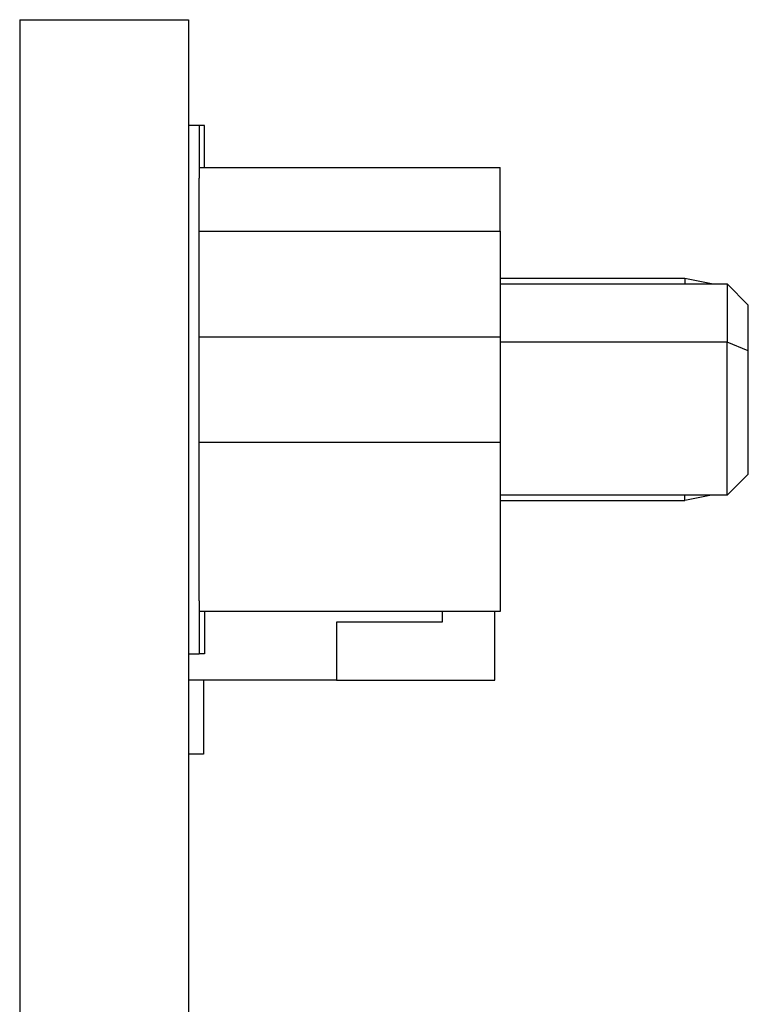
# Model space of a CAD drawing. Units: millimetres. Extents: x 11 to 413, y 11 to 288.
# Drawn here: x 43 to 50, y 194 to 203 of the extents above; entities that cross this region are included whole.
import ezdxf

# ---------------------------------------------------------------- set-up
doc = ezdxf.new("R2010")
doc.units = ezdxf.units.MM
doc.layers.add('表示ｴｯｼﾞ(TDC)', color=7, linetype='Continuous', lineweight=25)

msp = doc.modelspace()

# ---------------------------------------------------------------- linework, layer by layer
at = {"layer": '表示ｴｯｼﾞ(TDC)'}
for p, q in [((42.7171, 203.2627), (44.3171, 203.2627)), ((42.7171, 203.2627), (42.7171, 123.2627)), ((44.3171, 203.2627), (44.3171, 174.8727)), ((44.4171, 202.2627), (44.3171, 202.2627)), ((44.4671, 202.2627), (44.4171, 202.2627)), ((44.4171, 202.2627), (44.4171, 201.7627)), ((44.4671, 201.8627), (44.4671, 202.2627)), ((44.4171, 201.8627), (47.2671, 201.8627)), ((47.2671, 201.2627), (47.2671, 201.8627)), ((44.4171, 197.7627), (44.4171, 201.7627)), ((44.4171, 201.2627), (47.2671, 201.2627)), ((47.2671, 201.2627), (47.2671, 200.2627)), ((49.0171, 200.8127), (47.2671, 200.8127)), ((49.0171, 200.8127), (49.0171, 200.7627)), ((49.2671, 200.7627), (49.0171, 200.8127)), ((47.2671, 200.7627), (49.4171, 200.7627)), ((49.4171, 200.7627), (49.4171, 200.2127)), ((49.4171, 200.7627), (49.6171, 200.5627)), ((49.6171, 200.1298), (49.6171, 200.5627)), ((44.4171, 200.2627), (47.2671, 200.2627)), ((47.2671, 200.2627), (47.2671, 199.2627)), ((49.4171, 200.2127), (47.2671, 200.2127)), ((49.4171, 198.7627), (49.4171, 200.2127)), ((49.6171, 200.1298), (49.4171, 200.2127)), ((49.6171, 198.9627), (49.6171, 200.1298)), ((47.2671, 199.2627), (44.4171, 199.2627)), ((47.2671, 199.2627), (47.2671, 197.6627)), ((49.6171, 198.9627), (49.4171, 198.7627)), ((49.4171, 198.7627), (47.2671, 198.7627)), ((49.0171, 198.7127), (49.0171, 198.7627)), ((49.2671, 198.7627), (49.0171, 198.7127)), ((47.2671, 198.7127), (49.0171, 198.7127)), ((44.4171, 197.7627), (44.4171, 197.2627)), ((47.2671, 197.6627), (44.4171, 197.6627)), ((44.4671, 197.6627), (44.4671, 197.2627)), ((46.7171, 197.6627), (46.7171, 197.5627)), ((47.2171, 197.0127), (47.2171, 197.6627)), ((45.7171, 197.5627), (45.7171, 197.0127)), ((46.7171, 197.5627), (45.7171, 197.5627)), ((44.3171, 197.2627), (44.4171, 197.2627)), ((44.4671, 197.2627), (44.4171, 197.2627)), ((45.7171, 197.0127), (44.3171, 197.0127)), ((44.4571, 197.0127), (44.4571, 196.3127)), ((45.7171, 197.0127), (47.2171, 197.0127)), ((44.4571, 196.3127), (44.3171, 196.3127))]:
    msp.add_line(p, q, dxfattribs=at)

doc.saveas('drawing.dxf')
